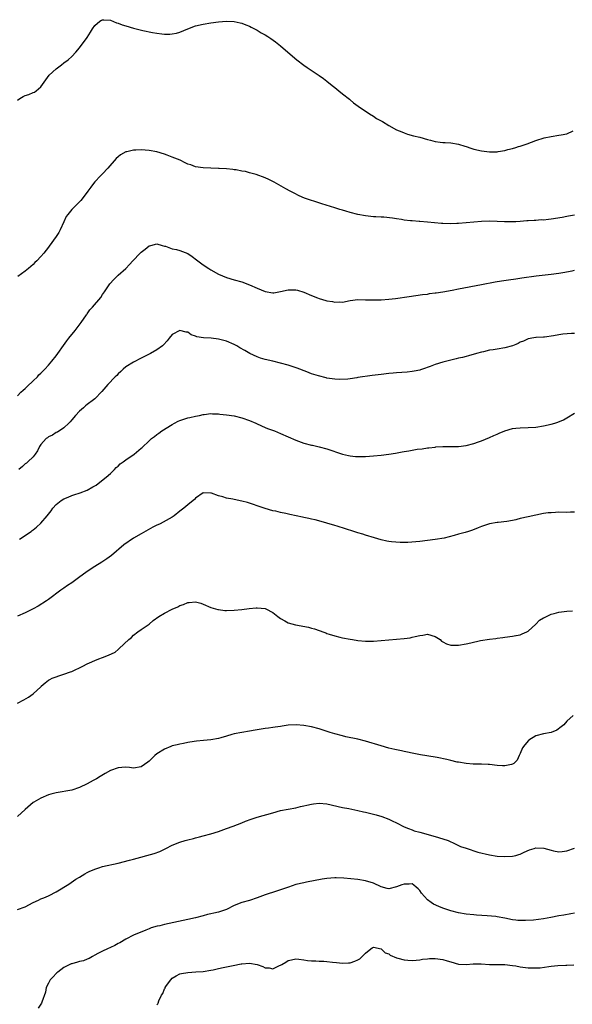
# Model space of a CAD drawing. Units: inches. Extents: x 2571000 to 2574000, y 1530000 to 1533000.
# Drawn here: x 2573688 to 2573830, y 1530519 to 1530773 of the extents above; entities that cross this region are included whole.
import ezdxf

# ---------------------------------------------------------------- set-up
doc = ezdxf.new("R2010")
doc.units = ezdxf.units.IN
doc.header["$MEASUREMENT"] = 0
doc.layers.add('LD25711530_10ft', color=141, linetype='Continuous')

msp = doc.modelspace()

# ---------------------------------------------------------------- linework, layer by layer
at = {"layer": 'LD25711530_10ft'}
for points, elevation in [([(2573687, 1530752.53), (2573687.62, 1530753), (2573688.48, 1530753.52), (2573689, 1530753.73), (2573689.94, 1530754.06), (2573691, 1530754.54), (2573691.34, 1530754.66), (2573691.85, 1530755), (2573693, 1530756), (2573695.14, 1530759), (2573697, 1530760.7), (2573698.33, 1530761.67), (2573699, 1530762.2), (2573700.08, 1530763), (2573701, 1530763.88), (2573702.06, 1530765), (2573703, 1530766.11), (2573705, 1530768.75), (2573705.88, 1530770.12), (2573706.41, 1530771), (2573707, 1530771.9), (2573708.31, 1530773), (2573708.72, 1530773.28), (2573709, 1530773.37), (2573709.31, 1530773.31), (2573711, 1530773.28), (2573712.59, 1530772.59), (2573713, 1530772.51), (2573714.05, 1530772.05), (2573715, 1530771.74), (2573717, 1530771.17), (2573719.39, 1530770.61), (2573721.91, 1530770.09), (2573723, 1530769.91), (2573724.29, 1530769.71), (2573725, 1530769.65), (2573726.38, 1530769.62), (2573727, 1530769.68), (2573728.11, 1530769.89), (2573729, 1530770.18), (2573730.99, 1530770.99), (2573733, 1530771.76), (2573735, 1530772.24), (2573737, 1530772.59), (2573739, 1530772.85), (2573741, 1530772.99), (2573743, 1530772.93), (2573744.57, 1530772.57), (2573745, 1530772.5), (2573746.02, 1530772.02), (2573747, 1530771.68), (2573747.42, 1530771.42), (2573748.27, 1530771), (2573749, 1530770.62), (2573750, 1530770), (2573751, 1530769.45), (2573751.75, 1530769), (2573752.5, 1530768.5), (2573753.67, 1530767.67), (2573755, 1530766.62), (2573756.86, 1530765), (2573759.2, 1530763), (2573761, 1530761.63), (2573761.91, 1530761), (2573765, 1530758.96), (2573766.14, 1530758.14), (2573767, 1530757.48), (2573768.37, 1530756.37), (2573769, 1530755.85), (2573770.09, 1530755), (2573771, 1530754.23), (2573772.82, 1530752.82), (2573773, 1530752.64), (2573773.9, 1530751.9), (2573775.04, 1530751.04), (2573777.98, 1530749), (2573779, 1530748.38), (2573779.83, 1530747.83), (2573781.34, 1530747), (2573783, 1530746.02), (2573785, 1530744.91), (2573786.33, 1530744.33), (2573787, 1530744.06), (2573787.8, 1530743.8), (2573789.36, 1530743.36), (2573791, 1530742.97), (2573793, 1530742.38), (2573793.82, 1530742.18), (2573795, 1530741.83), (2573796.29, 1530741.71), (2573797, 1530741.59), (2573797.56, 1530741.56), (2573799, 1530741.51), (2573801, 1530741.18), (2573802.65, 1530740.65), (2573803, 1530740.56), (2573804.17, 1530740.17), (2573805, 1530739.92), (2573807, 1530739.43), (2573809, 1530739.18), (2573811, 1530739.21), (2573811.27, 1530739.27), (2573813, 1530739.53), (2573813.75, 1530739.75), (2573815, 1530740.05), (2573815.81, 1530740.3), (2573816.53, 1530740.53), (2573817, 1530740.66), (2573818.75, 1530741.25), (2573821, 1530742.12), (2573823.18, 1530742.82), (2573825, 1530743.17), (2573827, 1530743.46), (2573827.61, 1530743.61), (2573829, 1530743.88), (2573830.63, 1530744.63)], 8070), ([(2573831, 1530722.83), (2573829.48, 1530722.52), (2573829, 1530722.45), (2573827.8, 1530722.2), (2573825, 1530721.77), (2573824.29, 1530721.71), (2573823, 1530721.55), (2573822.44, 1530721.56), (2573821, 1530721.41), (2573820.57, 1530721.43), (2573819, 1530721.3), (2573818.7, 1530721.3), (2573817, 1530721.16), (2573815.81, 1530721.1), (2573815, 1530721.07), (2573812.9, 1530721.1), (2573811, 1530721.2), (2573809, 1530721.24), (2573807, 1530721.17), (2573804.99, 1530720.99), (2573803, 1530720.78), (2573801, 1530720.62), (2573800.62, 1530720.62), (2573799, 1530720.56), (2573797, 1530720.61), (2573796.64, 1530720.64), (2573794.79, 1530720.79), (2573793, 1530721), (2573791, 1530721.16), (2573790.82, 1530721.19), (2573789, 1530721.3), (2573788.64, 1530721.36), (2573787, 1530721.55), (2573786.31, 1530721.69), (2573785, 1530721.88), (2573783.93, 1530722.07), (2573781.73, 1530722.27), (2573781, 1530722.27), (2573779.66, 1530722.34), (2573779, 1530722.36), (2573777, 1530722.62), (2573775, 1530723.02), (2573773, 1530723.51), (2573771.85, 1530723.85), (2573771, 1530724.08), (2573770.31, 1530724.31), (2573769, 1530724.68), (2573765.71, 1530725.71), (2573763.59, 1530726.41), (2573763, 1530726.58), (2573761.72, 1530727), (2573761.19, 1530727.19), (2573759.81, 1530727.81), (2573758.49, 1530728.49), (2573757.52, 1530729), (2573756.35, 1530729.65), (2573753.35, 1530731.36), (2573752.01, 1530732.01), (2573751, 1530732.46), (2573748.68, 1530733.32), (2573747, 1530733.76), (2573745.93, 1530734.07), (2573745, 1530734.22), (2573743.5, 1530734.5), (2573743, 1530734.57), (2573742.65, 1530734.65), (2573741, 1530734.76), (2573739.15, 1530734.85), (2573739, 1530734.87), (2573735, 1530735.04), (2573733, 1530735.33), (2573731.79, 1530735.79), (2573731, 1530736.04), (2573730.37, 1530736.37), (2573729.03, 1530737), (2573727, 1530737.82), (2573725.71, 1530738.29), (2573725, 1530738.56), (2573723, 1530739.18), (2573721, 1530739.56), (2573719, 1530739.67), (2573717.6, 1530739.6), (2573717, 1530739.61), (2573715.23, 1530739.23), (2573715, 1530739.21), (2573713.6, 1530738.4), (2573713, 1530737.92), (2573712.54, 1530737.46), (2573710.37, 1530735), (2573709, 1530733.53), (2573708.46, 1530733), (2573707, 1530731.46), (2573706.63, 1530731), (2573705.94, 1530730.06), (2573705.21, 1530729), (2573703.72, 1530727), (2573703.38, 1530726.62), (2573701, 1530724.25), (2573699.96, 1530723), (2573699.58, 1530722.42), (2573699, 1530721.06), (2573698.03, 1530719), (2573697.67, 1530718.33), (2573697, 1530717.27), (2573695.2, 1530714.8), (2573695, 1530714.5), (2573693.81, 1530713), (2573693, 1530712.09), (2573691.97, 1530711), (2573691.46, 1530710.54), (2573691, 1530710.05), (2573689.81, 1530709), (2573689, 1530708.33), (2573687.1, 1530706.9)], 8080), ([(2573687, 1530676.04), (2573687.88, 1530677), (2573688.46, 1530677.54), (2573689, 1530677.98), (2573689.48, 1530678.52), (2573691, 1530679.92), (2573692.12, 1530681), (2573692.54, 1530681.46), (2573693, 1530681.9), (2573693.52, 1530682.48), (2573694.06, 1530683), (2573695, 1530684), (2573695.85, 1530685), (2573697, 1530686.4), (2573697.45, 1530687), (2573698.89, 1530689.11), (2573699.72, 1530690.28), (2573700.29, 1530691), (2573701.93, 1530693), (2573703.47, 1530695), (2573704.84, 1530697), (2573704.89, 1530697.11), (2573705, 1530697.29), (2573705.68, 1530698.32), (2573706.38, 1530699), (2573708.49, 1530701.51), (2573709, 1530702.26), (2573709.47, 1530703), (2573710.88, 1530705), (2573711.86, 1530706.14), (2573713, 1530707.25), (2573714.98, 1530709.02), (2573715.98, 1530710.02), (2573716.84, 1530711), (2573718.73, 1530713), (2573719, 1530713.24), (2573720.02, 1530713.98), (2573721, 1530714.87), (2573721.43, 1530715), (2573723, 1530715.37), (2573724.42, 1530715), (2573725, 1530714.82), (2573725.24, 1530714.76), (2573727, 1530714.1), (2573728.11, 1530713.89), (2573729, 1530713.64), (2573731, 1530712.86), (2573732.14, 1530712.14), (2573733.29, 1530711.29), (2573735, 1530709.97), (2573736.45, 1530709), (2573737, 1530708.66), (2573739, 1530707.54), (2573741, 1530706.65), (2573743, 1530706.07), (2573745, 1530705.54), (2573747, 1530704.78), (2573749, 1530703.88), (2573751, 1530703.06), (2573753, 1530702.73), (2573753.25, 1530702.75), (2573755, 1530703.02), (2573757, 1530703.46), (2573757.48, 1530703.48), (2573759, 1530703.47), (2573759.4, 1530703.4), (2573761, 1530702.89), (2573763, 1530702.05), (2573764.57, 1530701.43), (2573765, 1530701.26), (2573765.83, 1530701), (2573766.75, 1530700.75), (2573767, 1530700.67), (2573768.45, 1530700.45), (2573769, 1530700.3), (2573770.36, 1530700.36), (2573771, 1530700.34), (2573773, 1530700.72), (2573775, 1530700.95), (2573777, 1530700.94), (2573779, 1530700.9), (2573781, 1530700.93), (2573783, 1530701.05), (2573784.75, 1530701.25), (2573788.23, 1530701.77), (2573790, 1530702), (2573791.73, 1530702.27), (2573793, 1530702.41), (2573793.49, 1530702.51), (2573795, 1530702.68), (2573795.26, 1530702.74), (2573797, 1530702.98), (2573799.42, 1530703.42), (2573801, 1530703.74), (2573807, 1530704.85), (2573810.48, 1530705.52), (2573812.18, 1530705.82), (2573813.91, 1530706.09), (2573815.81, 1530706.34), (2573817.44, 1530706.56), (2573821.1, 1530707.1), (2573823.41, 1530707.41), (2573825, 1530707.58), (2573827, 1530707.84), (2573827.98, 1530707.98), (2573830.43, 1530708.43), (2573831, 1530708.57)], 8090), ([(2573831, 1530692.2), (2573830.2, 1530692.2), (2573827.98, 1530691.98), (2573827, 1530691.85), (2573825.57, 1530691.57), (2573823.25, 1530691.25), (2573823, 1530691.25), (2573821.14, 1530691.14), (2573821, 1530691.15), (2573820.02, 1530691), (2573819.16, 1530690.84), (2573819, 1530690.8), (2573817.79, 1530690.21), (2573817, 1530689.92), (2573816.43, 1530689.57), (2573815.81, 1530689.34), (2573814.97, 1530689.03), (2573813, 1530688.49), (2573811, 1530688.15), (2573809.95, 1530687.95), (2573809, 1530687.84), (2573807.45, 1530687.45), (2573807, 1530687.38), (2573805.68, 1530687), (2573803.62, 1530686.38), (2573803, 1530686.25), (2573802.03, 1530685.97), (2573801, 1530685.79), (2573800.4, 1530685.6), (2573799, 1530685.31), (2573797, 1530684.77), (2573795, 1530684.16), (2573793.69, 1530683.69), (2573791.7, 1530683), (2573791.2, 1530682.8), (2573791, 1530682.74), (2573789.58, 1530682.42), (2573789, 1530682.34), (2573787.78, 1530682.22), (2573785, 1530682.01), (2573784.09, 1530681.91), (2573783, 1530681.82), (2573781, 1530681.6), (2573778.7, 1530681.3), (2573775, 1530680.77), (2573774.7, 1530680.7), (2573773, 1530680.49), (2573772.38, 1530680.38), (2573770.26, 1530680.26), (2573769, 1530680.34), (2573767, 1530680.67), (2573766.76, 1530680.76), (2573764.79, 1530681.21), (2573763, 1530681.8), (2573761.76, 1530682.24), (2573759.26, 1530683.26), (2573757.78, 1530683.78), (2573757, 1530684.03), (2573755, 1530684.56), (2573753, 1530685), (2573751, 1530685.49), (2573749.85, 1530685.85), (2573749, 1530686.17), (2573747.06, 1530687.06), (2573745.77, 1530687.77), (2573744.51, 1530688.51), (2573743.71, 1530689), (2573743, 1530689.35), (2573741, 1530690.18), (2573739, 1530690.74), (2573737.03, 1530690.97), (2573735.06, 1530691.06), (2573733.35, 1530691.35), (2573733, 1530691.53), (2573731.89, 1530691.89), (2573731, 1530692.53), (2573730.58, 1530692.58), (2573729, 1530693), (2573727, 1530691.92), (2573726.18, 1530691), (2573725.67, 1530690.33), (2573724.73, 1530689.27), (2573724.46, 1530689), (2573723, 1530687.93), (2573721.38, 1530687), (2573719, 1530685.85), (2573717, 1530684.81), (2573715, 1530683.57), (2573714.31, 1530683), (2573713.67, 1530682.33), (2573713, 1530681.79), (2573712.63, 1530681.37), (2573712.22, 1530681), (2573710.31, 1530679), (2573708.8, 1530677.2), (2573707, 1530675.31), (2573706.66, 1530675), (2573705, 1530673.79), (2573704.56, 1530673.44), (2573704.06, 1530673), (2573703, 1530672.1), (2573701.94, 1530671), (2573701, 1530669.82), (2573700.63, 1530669.37), (2573700.23, 1530669), (2573699, 1530667.8), (2573697.31, 1530666.69), (2573697, 1530666.56), (2573696.07, 1530665.93), (2573695, 1530665.43), (2573694.77, 1530665.23), (2573694.43, 1530665), (2573693, 1530663.5), (2573692.67, 1530663), (2573692.14, 1530661.86), (2573691.58, 1530661), (2573691, 1530660.32), (2573689.64, 1530659), (2573689.31, 1530658.69), (2573689, 1530658.51), (2573688.24, 1530657.76), (2573687.33, 1530657)], 8100), ([(2573687.47, 1530639), (2573690.49, 1530641), (2573690.78, 1530641.22), (2573691, 1530641.41), (2573691.9, 1530642.1), (2573693, 1530643.09), (2573694.67, 1530645), (2573695, 1530645.46), (2573695.69, 1530646.31), (2573696.08, 1530647), (2573697, 1530648), (2573698.24, 1530649), (2573699, 1530649.43), (2573700.12, 1530649.88), (2573701, 1530650.25), (2573701.57, 1530650.43), (2573703.21, 1530651), (2573705, 1530651.66), (2573706.5, 1530652.5), (2573707, 1530652.76), (2573707.36, 1530653), (2573708.29, 1530653.71), (2573709.92, 1530655), (2573711, 1530655.95), (2573712.04, 1530657), (2573712.49, 1530657.51), (2573713, 1530657.89), (2573713.53, 1530658.47), (2573714.34, 1530659), (2573715, 1530659.48), (2573717.19, 1530661), (2573719, 1530662.55), (2573719.26, 1530662.74), (2573721, 1530664.46), (2573721.61, 1530665), (2573722.41, 1530665.59), (2573723, 1530666.09), (2573723.55, 1530666.45), (2573724.3, 1530667), (2573727, 1530668.69), (2573727.54, 1530669), (2573728.5, 1530669.49), (2573729, 1530669.71), (2573731, 1530670.36), (2573731.55, 1530670.45), (2573733, 1530670.8), (2573734.06, 1530671), (2573735, 1530671.22), (2573735.23, 1530671.23), (2573737, 1530671.46), (2573737.41, 1530671.4), (2573739, 1530671.38), (2573739.33, 1530671.33), (2573741, 1530671.16), (2573743, 1530670.87), (2573745, 1530670.41), (2573747, 1530669.72), (2573748.63, 1530669), (2573750.21, 1530668.21), (2573751.64, 1530667.64), (2573753.42, 1530667), (2573755, 1530666.34), (2573759, 1530664.59), (2573761, 1530663.85), (2573763, 1530663.31), (2573763.27, 1530663.27), (2573765, 1530662.86), (2573767, 1530662.32), (2573771, 1530660.97), (2573772.61, 1530660.61), (2573773, 1530660.55), (2573774.4, 1530660.4), (2573775, 1530660.36), (2573777, 1530660.38), (2573779, 1530660.54), (2573781, 1530660.75), (2573783, 1530661.02), (2573784.73, 1530661.27), (2573786.45, 1530661.55), (2573787, 1530661.69), (2573788.16, 1530661.84), (2573789, 1530662.05), (2573790.29, 1530662.29), (2573791.61, 1530662.39), (2573793, 1530662.6), (2573793.34, 1530662.66), (2573795, 1530662.83), (2573795.14, 1530662.86), (2573797, 1530662.96), (2573798.95, 1530662.95), (2573801, 1530662.96), (2573803, 1530663.19), (2573805, 1530663.73), (2573806.15, 1530664.15), (2573807, 1530664.46), (2573809, 1530665.27), (2573810.17, 1530665.83), (2573811, 1530666.15), (2573811.58, 1530666.42), (2573813, 1530667), (2573815, 1530667.59), (2573815.81, 1530667.69), (2573817, 1530667.83), (2573819, 1530667.86), (2573821, 1530667.98), (2573823, 1530668.29), (2573825, 1530668.73), (2573825.95, 1530669), (2573826.74, 1530669.26), (2573828.16, 1530669.84), (2573829, 1530670.34), (2573831, 1530671.59)], 8110), ([(2573831, 1530645.96), (2573830.01, 1530646.01), (2573829, 1530645.93), (2573827, 1530645.95), (2573826.07, 1530645.93), (2573825, 1530645.84), (2573824.23, 1530645.77), (2573823, 1530645.59), (2573821, 1530645.22), (2573819, 1530644.8), (2573817, 1530644.32), (2573816.07, 1530644.07), (2573815.81, 1530644.01), (2573815, 1530643.83), (2573813.56, 1530643.56), (2573811.31, 1530643.31), (2573811, 1530643.3), (2573809.02, 1530642.98), (2573807, 1530642.28), (2573806.11, 1530641.89), (2573804.64, 1530641.36), (2573803.59, 1530641), (2573802.74, 1530640.74), (2573801, 1530640.27), (2573799.93, 1530639.93), (2573797.29, 1530639.29), (2573795, 1530638.89), (2573793, 1530638.61), (2573791, 1530638.37), (2573787.88, 1530638.12), (2573787, 1530638.12), (2573785.9, 1530638.1), (2573783.71, 1530638.29), (2573783, 1530638.39), (2573782.49, 1530638.49), (2573781, 1530638.81), (2573779.3, 1530639.3), (2573777, 1530640.02), (2573776.27, 1530640.27), (2573775, 1530640.65), (2573773.96, 1530641), (2573769.66, 1530642.34), (2573769, 1530642.52), (2573767, 1530643.14), (2573765.54, 1530643.54), (2573763.95, 1530643.95), (2573763, 1530644.13), (2573762.32, 1530644.32), (2573761, 1530644.56), (2573760.65, 1530644.65), (2573757.37, 1530645.37), (2573756.35, 1530645.65), (2573755, 1530645.9), (2573753.78, 1530646.22), (2573753, 1530646.35), (2573751, 1530646.93), (2573749.47, 1530647.47), (2573749, 1530647.6), (2573747.98, 1530647.98), (2573746.44, 1530648.44), (2573745, 1530648.84), (2573743, 1530649.23), (2573742.7, 1530649.3), (2573741, 1530649.59), (2573740.08, 1530649.92), (2573739, 1530650.19), (2573737.11, 1530650.89), (2573737, 1530650.92), (2573735, 1530650.99), (2573733, 1530649.61), (2573732.73, 1530649.27), (2573732.42, 1530649), (2573731, 1530647.87), (2573729.97, 1530647), (2573729, 1530646.23), (2573727.5, 1530645), (2573727, 1530644.7), (2573723.84, 1530643), (2573723.27, 1530642.73), (2573723, 1530642.58), (2573721.94, 1530642.06), (2573719, 1530640.41), (2573717, 1530639.24), (2573714.5, 1530637.5), (2573711.25, 1530634.75), (2573710.1, 1530633.9), (2573708.78, 1530633), (2573707, 1530631.92), (2573705, 1530630.63), (2573702.73, 1530629), (2573701, 1530627.69), (2573699.94, 1530627), (2573699, 1530626.32), (2573698.2, 1530625.8), (2573695, 1530623.36), (2573694.47, 1530623), (2573692.32, 1530621.68), (2573691, 1530620.95), (2573689, 1530619.96), (2573687, 1530619.06)], 8120), ([(2573687, 1530596.54), (2573688.59, 1530597.41), (2573689.86, 1530598.14), (2573691.06, 1530598.94), (2573693, 1530600.83), (2573693.14, 1530601), (2573694.15, 1530601.85), (2573695, 1530602.48), (2573695.33, 1530602.67), (2573695.97, 1530603), (2573697, 1530603.42), (2573697.64, 1530603.64), (2573699, 1530604.03), (2573700.69, 1530604.69), (2573701, 1530604.78), (2573703.86, 1530606.14), (2573705, 1530606.71), (2573705.64, 1530607), (2573707, 1530607.61), (2573708.02, 1530608.02), (2573709, 1530608.38), (2573710.53, 1530609), (2573712.2, 1530609.8), (2573713, 1530610.49), (2573713.31, 1530610.69), (2573715.76, 1530613), (2573716.44, 1530613.56), (2573717, 1530614.12), (2573718.08, 1530615), (2573719, 1530615.6), (2573721, 1530617.04), (2573722.09, 1530617.91), (2573723.56, 1530619), (2573725, 1530619.89), (2573727, 1530620.9), (2573728.48, 1530621.52), (2573729, 1530621.86), (2573729.89, 1530622.1), (2573731, 1530622.64), (2573731.36, 1530622.64), (2573733, 1530622.79), (2573734.4, 1530622.4), (2573735, 1530622.2), (2573737, 1530621.34), (2573738.8, 1530620.8), (2573739, 1530620.76), (2573740.58, 1530620.58), (2573741, 1530620.56), (2573743, 1530620.61), (2573745, 1530620.82), (2573746.91, 1530621.09), (2573748.74, 1530621.26), (2573749, 1530621.27), (2573751, 1530621.06), (2573751.16, 1530621), (2573753, 1530619.98), (2573754.29, 1530619), (2573755, 1530618.43), (2573756.13, 1530617.87), (2573757, 1530617.38), (2573758.86, 1530616.86), (2573762.19, 1530616.19), (2573763, 1530615.95), (2573763.78, 1530615.78), (2573765, 1530615.34), (2573765.28, 1530615.28), (2573765.96, 1530615), (2573766.74, 1530614.74), (2573767, 1530614.63), (2573767.56, 1530614.44), (2573769, 1530613.99), (2573770.37, 1530613.63), (2573771, 1530613.49), (2573773, 1530613.09), (2573773.59, 1530613), (2573775, 1530612.82), (2573777, 1530612.63), (2573778.61, 1530612.61), (2573779, 1530612.59), (2573781, 1530612.74), (2573783, 1530612.95), (2573785, 1530613.1), (2573787, 1530613.29), (2573788.49, 1530613.51), (2573789, 1530613.62), (2573789.85, 1530613.85), (2573791, 1530614.11), (2573791.8, 1530614.2), (2573793, 1530614.42), (2573795, 1530613.83), (2573796.24, 1530613), (2573796.64, 1530612.64), (2573797, 1530612.46), (2573797.93, 1530611.93), (2573799, 1530611.59), (2573799.55, 1530611.55), (2573801, 1530611.53), (2573803, 1530611.88), (2573804.17, 1530612.17), (2573806.74, 1530612.74), (2573809, 1530613.14), (2573810.68, 1530613.32), (2573811, 1530613.38), (2573812.47, 1530613.53), (2573813, 1530613.62), (2573815, 1530613.89), (2573815.81, 1530614.07), (2573815.91, 1530614.09), (2573817, 1530614.27), (2573817.49, 1530614.51), (2573818.69, 1530615), (2573819, 1530615.17), (2573821, 1530617.04), (2573821.99, 1530618.01), (2573823, 1530618.61), (2573823.23, 1530618.77), (2573825, 1530619.56), (2573825.73, 1530619.73), (2573827, 1530620.07), (2573829, 1530620.35), (2573830.48, 1530620.48)], 8130), ([(2573830.65, 1530593.35), (2573829, 1530591.89), (2573828.22, 1530591), (2573827.58, 1530590.42), (2573826.42, 1530589.58), (2573825, 1530588.99), (2573823, 1530588.64), (2573821, 1530588.11), (2573819.18, 1530587), (2573819.08, 1530586.92), (2573818.16, 1530585.83), (2573817.54, 1530585), (2573817, 1530583.53), (2573816.69, 1530583), (2573816.16, 1530581.84), (2573815.81, 1530581.49), (2573815.31, 1530581), (2573815, 1530580.77), (2573814.74, 1530580.74), (2573813, 1530580.32), (2573812.37, 1530580.37), (2573811, 1530580.44), (2573809, 1530580.67), (2573808.7, 1530580.7), (2573807, 1530580.75), (2573806.77, 1530580.77), (2573805, 1530580.78), (2573804.81, 1530580.81), (2573803, 1530580.94), (2573801, 1530581.28), (2573800.66, 1530581.34), (2573799, 1530581.73), (2573798.02, 1530582.02), (2573795.51, 1530582.49), (2573795, 1530582.62), (2573791.2, 1530583.2), (2573789.51, 1530583.51), (2573789, 1530583.61), (2573787.87, 1530583.87), (2573787, 1530584.03), (2573786.24, 1530584.24), (2573785, 1530584.47), (2573784.59, 1530584.59), (2573783, 1530584.94), (2573781, 1530585.52), (2573777, 1530586.76), (2573775, 1530587.28), (2573771.89, 1530587.89), (2573771, 1530588.09), (2573769, 1530588.63), (2573767.82, 1530589), (2573765, 1530589.94), (2573763, 1530590.47), (2573761, 1530590.82), (2573759.03, 1530590.97), (2573757, 1530590.86), (2573755.39, 1530590.61), (2573755, 1530590.57), (2573753.65, 1530590.35), (2573753, 1530590.27), (2573751.89, 1530590.11), (2573751, 1530590.01), (2573748.4, 1530589.6), (2573747, 1530589.35), (2573744.98, 1530589.02), (2573743, 1530588.62), (2573742.42, 1530588.42), (2573741, 1530588.02), (2573739.56, 1530587.56), (2573739, 1530587.41), (2573737, 1530587.05), (2573735.1, 1530586.9), (2573733.29, 1530586.71), (2573731.56, 1530586.44), (2573731, 1530586.37), (2573729.88, 1530586.12), (2573729, 1530585.99), (2573728.24, 1530585.76), (2573727, 1530585.49), (2573726.66, 1530585.34), (2573725, 1530584.71), (2573723, 1530583.43), (2573722.5, 1530583), (2573721, 1530581.57), (2573720.66, 1530581.34), (2573719, 1530580.11), (2573717, 1530579.74), (2573715.91, 1530579.91), (2573715, 1530579.97), (2573713.95, 1530579.95), (2573713, 1530579.84), (2573711, 1530579.11), (2573709.67, 1530578.33), (2573708.38, 1530577.62), (2573707.37, 1530577), (2573706.54, 1530576.54), (2573705, 1530575.71), (2573703, 1530574.71), (2573701, 1530574.08), (2573697, 1530573.36), (2573695.56, 1530573), (2573695, 1530572.84), (2573693, 1530572.02), (2573691.22, 1530571), (2573691, 1530570.85), (2573688.94, 1530569.06), (2573687, 1530567.23)], 8140), ([(2573687, 1530543.19), (2573689, 1530543.92), (2573691, 1530545), (2573692.39, 1530545.61), (2573693, 1530545.91), (2573693.83, 1530546.17), (2573695, 1530546.72), (2573695.21, 1530546.79), (2573697, 1530547.72), (2573700.29, 1530549.71), (2573702.09, 1530551), (2573703, 1530551.57), (2573704.43, 1530552.43), (2573705, 1530552.76), (2573705.48, 1530553), (2573707, 1530553.66), (2573708.02, 1530553.98), (2573709, 1530554.28), (2573713, 1530555.21), (2573715.96, 1530555.96), (2573717, 1530556.2), (2573722.33, 1530557.67), (2573723.8, 1530558.2), (2573725.36, 1530559), (2573727, 1530559.8), (2573729, 1530560.59), (2573730.31, 1530561), (2573731, 1530561.18), (2573732.47, 1530561.53), (2573733, 1530561.7), (2573734.05, 1530561.95), (2573735, 1530562.24), (2573737, 1530562.8), (2573739, 1530563.4), (2573739.61, 1530563.61), (2573741, 1530564.11), (2573742.77, 1530564.77), (2573745, 1530565.64), (2573745.96, 1530566.04), (2573747.43, 1530566.57), (2573749, 1530567.08), (2573753, 1530568.24), (2573755, 1530568.77), (2573757, 1530569.18), (2573759, 1530569.53), (2573760.2, 1530569.8), (2573761, 1530569.97), (2573761.82, 1530570.18), (2573763, 1530570.42), (2573763.51, 1530570.49), (2573765, 1530570.66), (2573767, 1530570.51), (2573771, 1530569.61), (2573772.7, 1530569.3), (2573775, 1530568.82), (2573776.47, 1530568.47), (2573777, 1530568.37), (2573779.7, 1530567.7), (2573781.23, 1530567.23), (2573783, 1530566.56), (2573783.86, 1530566.14), (2573785, 1530565.61), (2573787, 1530564.59), (2573788.11, 1530564.11), (2573789, 1530563.78), (2573789.58, 1530563.58), (2573791, 1530563.17), (2573795, 1530562.09), (2573797, 1530561.49), (2573798.35, 1530561), (2573800.14, 1530560.14), (2573801.53, 1530559.53), (2573803.02, 1530559.02), (2573806.06, 1530558.06), (2573809, 1530557.34), (2573811, 1530557.03), (2573812.9, 1530556.9), (2573815, 1530556.98), (2573815.81, 1530557.2), (2573816.58, 1530557.42), (2573817, 1530557.49), (2573817.99, 1530558.02), (2573819.4, 1530558.6), (2573820.56, 1530559), (2573821, 1530559.12), (2573823.09, 1530559.09), (2573825, 1530558.54), (2573825.6, 1530558.4), (2573827, 1530558.15), (2573827.81, 1530558.19), (2573829, 1530558.36), (2573831, 1530559.06)], 8150), ([(2573831, 1530542.22), (2573830.07, 1530542.07), (2573828.27, 1530541.73), (2573827, 1530541.52), (2573824.91, 1530541.09), (2573823, 1530540.75), (2573820.45, 1530540.45), (2573818.32, 1530540.32), (2573817, 1530540.34), (2573816.38, 1530540.38), (2573815.81, 1530540.45), (2573815, 1530540.55), (2573812.96, 1530540.96), (2573811, 1530541.3), (2573810.65, 1530541.35), (2573808.43, 1530541.57), (2573805.71, 1530541.71), (2573805, 1530541.78), (2573803, 1530541.99), (2573801, 1530542.33), (2573799, 1530542.85), (2573797, 1530543.57), (2573795.97, 1530543.97), (2573794.59, 1530544.59), (2573793.99, 1530545), (2573793, 1530545.7), (2573791.44, 1530547.44), (2573791, 1530548.08), (2573790.55, 1530548.55), (2573790.08, 1530549), (2573789.48, 1530549.48), (2573789, 1530549.8), (2573788.23, 1530549.77), (2573787, 1530549.78), (2573786.4, 1530549.6), (2573785, 1530549.02), (2573783, 1530548.58), (2573782.61, 1530548.61), (2573781.03, 1530549.03), (2573779, 1530549.98), (2573777, 1530550.65), (2573774.99, 1530550.99), (2573771.34, 1530551.34), (2573769.4, 1530551.4), (2573769, 1530551.39), (2573767, 1530551.21), (2573765.73, 1530551), (2573761.73, 1530550.27), (2573761, 1530550.13), (2573759, 1530549.64), (2573757.05, 1530549), (2573755, 1530548.25), (2573753.93, 1530547.93), (2573751, 1530546.99), (2573749, 1530546.24), (2573747, 1530545.56), (2573745, 1530544.97), (2573743, 1530544.19), (2573741, 1530543.22), (2573739, 1530542.51), (2573737.75, 1530542.25), (2573737, 1530542.04), (2573736.14, 1530541.86), (2573735, 1530541.54), (2573733, 1530541), (2573731, 1530540.62), (2573725, 1530539.32), (2573723.75, 1530539), (2573723.14, 1530538.86), (2573721.58, 1530538.42), (2573721, 1530538.17), (2573720.13, 1530537.87), (2573717, 1530536.52), (2573715, 1530535.5), (2573713.42, 1530534.58), (2573713, 1530534.38), (2573712.14, 1530533.86), (2573711, 1530533.36), (2573710.27, 1530533), (2573709, 1530532.4), (2573707.78, 1530531.78), (2573707, 1530531.36), (2573706.35, 1530531), (2573705.51, 1530530.49), (2573705, 1530530.34), (2573704.06, 1530529.94), (2573703, 1530529.71), (2573702.46, 1530529.54), (2573701, 1530529.13), (2573700.9, 1530529.1), (2573699, 1530528.15), (2573697.37, 1530527), (2573697.19, 1530526.81), (2573697, 1530526.64), (2573696.21, 1530525.79), (2573695.46, 1530525), (2573695, 1530524.17), (2573694.43, 1530523), (2573694.21, 1530521.79), (2573693.26, 1530519.26), (2573693.21, 1530519), (2573692.32, 1530517.68)], 8160), ([(2573723, 1530518.53), (2573723.24, 1530518.76), (2573723.35, 1530519), (2573723.53, 1530519.53), (2573724.26, 1530521), (2573724.55, 1530521.45), (2573725, 1530522.64), (2573725.14, 1530522.86), (2573725.18, 1530523), (2573725.55, 1530523.55), (2573726.6, 1530525), (2573727, 1530525.41), (2573727.98, 1530526.02), (2573729, 1530526.52), (2573729.37, 1530526.63), (2573731.07, 1530526.93), (2573733.08, 1530527.08), (2573735, 1530527.19), (2573737, 1530527.47), (2573737.59, 1530527.59), (2573739, 1530527.94), (2573740.18, 1530528.18), (2573741, 1530528.39), (2573742.72, 1530528.72), (2573744.85, 1530529.15), (2573745, 1530529.17), (2573747, 1530529.32), (2573748.93, 1530528.93), (2573750.41, 1530528.41), (2573751, 1530528.11), (2573752.09, 1530528.09), (2573753, 1530527.87), (2573754.7, 1530528.7), (2573755, 1530528.8), (2573755.32, 1530529), (2573756.41, 1530529.59), (2573757, 1530530.02), (2573757.87, 1530530.13), (2573759, 1530530.46), (2573759.69, 1530530.31), (2573761, 1530530.17), (2573761.98, 1530530.02), (2573763, 1530529.89), (2573764.09, 1530529.91), (2573765, 1530529.85), (2573766.18, 1530529.82), (2573767, 1530529.75), (2573768.42, 1530529.58), (2573769.49, 1530529.49), (2573771, 1530529.31), (2573772.61, 1530529.39), (2573773, 1530529.42), (2573774.19, 1530529.81), (2573775, 1530530.18), (2573775.53, 1530530.47), (2573776.14, 1530531), (2573777, 1530531.89), (2573778.34, 1530533), (2573778.72, 1530533.28), (2573779, 1530533.45), (2573781, 1530533.05), (2573782.02, 1530532.02), (2573783, 1530531.69), (2573783.39, 1530531.39), (2573785, 1530530.72), (2573785.36, 1530530.64), (2573787, 1530530.16), (2573787.88, 1530530.12), (2573789, 1530530.02), (2573790.06, 1530530.06), (2573791, 1530530.18), (2573791.68, 1530530.32), (2573793, 1530530.41), (2573793.52, 1530530.48), (2573795, 1530530.49), (2573797, 1530530.26), (2573798.08, 1530529.92), (2573799, 1530529.69), (2573801, 1530529.07), (2573803, 1530528.96), (2573804.85, 1530529.15), (2573806.84, 1530529.16), (2573809, 1530528.99), (2573811, 1530528.94), (2573813, 1530528.93), (2573815, 1530528.73), (2573815.81, 1530528.59), (2573817, 1530528.38), (2573819, 1530528.1), (2573820.07, 1530528.07), (2573821, 1530528.07), (2573822.14, 1530528.14), (2573824.42, 1530528.42), (2573825, 1530528.51), (2573826.69, 1530528.69), (2573828.8, 1530528.8), (2573829, 1530528.78), (2573830.85, 1530528.85)], 8170)]:
    msp.add_lwpolyline(points, dxfattribs=dict(at, elevation=elevation))

doc.saveas('drawing.dxf')
